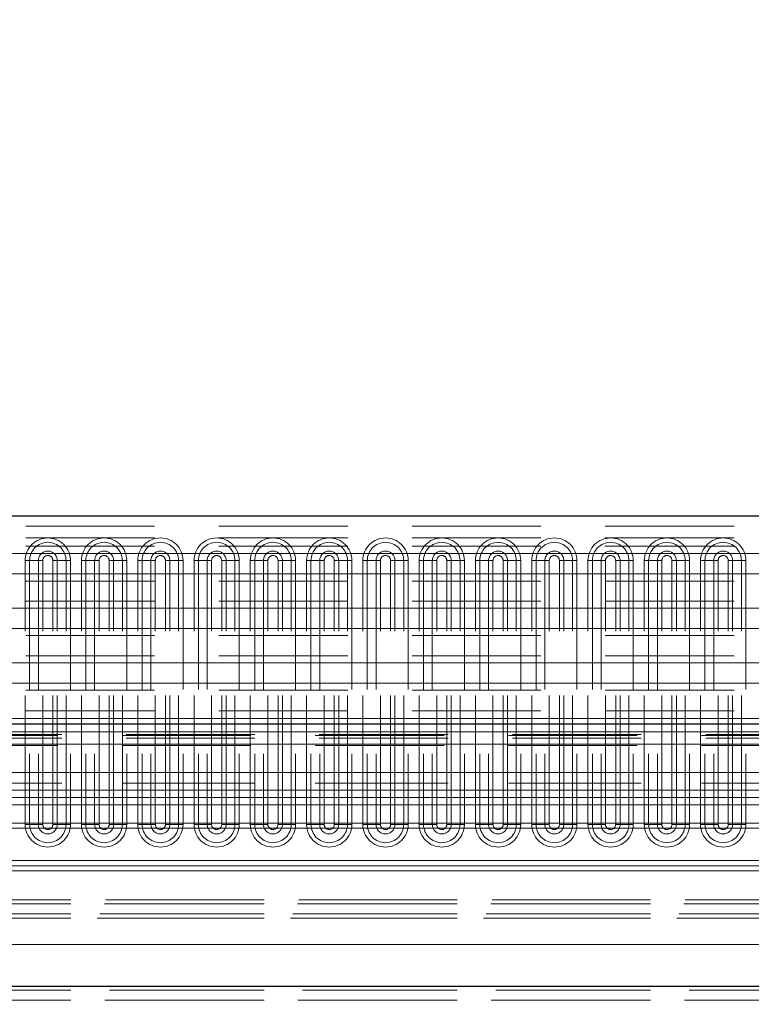
# Model space of a CAD drawing. Units: millimetres. Extents: x 0 to 420, y 0 to 297.
# Drawn here: x 327 to 334, y 215 to 225 of the extents above; entities that cross this region are included whole.
import ezdxf

# ---------------------------------------------------------------- set-up
doc = ezdxf.new("R2010")
doc.units = ezdxf.units.MM
doc.linetypes.add('HIDDEN', pattern=[1.905, 1.27, -0.635])
doc.styles.add('SLDTEXTSTYLE0', font='TXT', dxfattribs={"width": 0.605})
doc.dimstyles.new('SLDDIMSTYLE1', dxfattribs={"dimtxt": 2.825151, "dimasz": 2.5, "dimexe": 0, "dimexo": 0.0625, "dimgap": 0.706288, "dimtad": 1, "dimlfac": 10, "dimrnd": 1e-09, "dimzin": 12, "dimdsep": 46, "dimtxsty": 'SLDTEXTSTYLE0', "dimsah": 1, "dimcen": 0.09, "dimadec": 0, "dimazin": 3, "dimtfac": 1, "dimtdec": 3, "dimtofl": 0, "dimtmove": 0, "dimatfit": 3, "dimfxl": 1, "dimfrac": 2, "dimtolj": 1, "dimtzin": 12, "dimarcsym": 0})

# ---------------------------------------------------------------- blocks, each defined once
blk = doc.blocks.new('_D_5')
at = {"color": 7, "linetype": 'Continuous', "lineweight": 0}
for p, q in [((219.8551, 201.6325), (219.8551, 231.6228)), ((369.8551, 164.7325), (369.8551, 231.6228)), ((369.8551, 230.6228), (219.8551, 230.6228))]:
    blk.add_line(p, q, dxfattribs=at)
at = {"color": 7, "linetype": 'Continuous', "lineweight": 18}
for points in [[(219.8551, 230.6228), (222.3551, 230.2478), (222.3551, 230.9978)], [(369.8551, 230.6228), (367.3551, 230.9978), (367.3551, 230.2478)]]:
    blk.add_solid(points, dxfattribs=at)
at = {"color": 7, "linetype": 'Continuous', "lineweight": 18, "insert": (290.5434, 234.3745), "char_height": 2.91042, "attachment_point": 1, "style": 'SLDTEXTSTYLE0'}
blk.add_mtext('1500', dxfattribs=at)
blk = doc.blocks.new('_D_6')
at = {"color": 7, "linetype": 'Continuous', "lineweight": 0}
for p, q in [((273.4551, 164.1315), (273.4551, 226.1759)), ((351.6051, 184.2315), (351.6051, 226.1759)), ((351.6051, 225.1759), (273.4551, 225.1759))]:
    blk.add_line(p, q, dxfattribs=at)
at = {"color": 7, "linetype": 'Continuous', "lineweight": 18}
for points in [[(273.4551, 225.1759), (275.9551, 224.8009), (275.9551, 225.5509)], [(351.6051, 225.1759), (349.1051, 225.5509), (349.1051, 224.8009)]]:
    blk.add_solid(points, dxfattribs=at)
at = {"color": 7, "linetype": 'Continuous', "lineweight": 18, "insert": (307.6794, 228.9276), "char_height": 2.91042, "attachment_point": 1, "style": 'SLDTEXTSTYLE0'}
blk.add_mtext('781.5', dxfattribs=at)

msp = doc.modelspace()

# ---------------------------------------------------------------- linework, layer by layer
at = {"color": 7, "linetype": 'Continuous', "lineweight": 25}
for p, q in [((369.7801, 219.8315), (319.9301, 219.8315)), ((347.9101, 217.7815), (319.9301, 217.7815)), ((255.8597, 215.2015), (366.8051, 215.2015))]:
    msp.add_line(p, q, dxfattribs=at)
at = {"color": 7, "linetype": 'HIDDEN', "lineweight": 18}
for p, q in [((369.7801, 219.7315), (319.9301, 219.7315)), ((369.7801, 219.619), (319.9301, 219.619)), ((369.7801, 219.619), (319.9301, 219.619)), ((369.7801, 219.5375), (319.9301, 219.5375)), ((326.6377, 219.394), (326.5944, 219.394)), ((326.5944, 216.794), (326.5944, 219.394)), ((326.7243, 219.394), (326.5944, 219.394)), ((326.5944, 216.794), (326.5944, 219.394)), ((326.7676, 219.394), (326.6377, 219.394)), ((326.6377, 219.394), (326.6377, 216.794)), ((326.7676, 219.394), (326.7243, 219.394)), ((326.7243, 219.394), (326.7243, 216.794)), ((326.7676, 216.794), (326.7676, 219.394)), ((326.7676, 216.794), (326.7676, 219.394)), ((326.8676, 216.794), (326.8676, 219.394)), ((326.9975, 219.394), (326.8676, 219.394)), ((326.8676, 216.794), (326.8676, 219.394)), ((326.9109, 219.394), (326.8676, 219.394)), ((326.9109, 216.794), (326.9109, 219.394)), ((327.0408, 219.394), (326.9109, 219.394)), ((326.9975, 216.794), (326.9975, 219.394)), ((327.0408, 219.394), (326.9975, 219.394)), ((327.0408, 219.394), (327.0408, 216.794)), ((327.0408, 219.394), (327.0408, 216.794)), ((327.1494, 216.794), (327.1494, 219.394)), ((327.1927, 219.394), (327.1494, 219.394)), ((327.2793, 219.394), (327.1494, 219.394)), ((327.1494, 216.794), (327.1494, 219.394)), ((327.3226, 219.394), (327.1927, 219.394)), ((327.1927, 219.394), (327.1927, 216.794)), ((327.3226, 219.394), (327.2793, 219.394)), ((327.2793, 219.394), (327.2793, 216.794)), ((327.3226, 216.794), (327.3226, 219.394)), ((327.3226, 216.794), (327.3226, 219.394)), ((327.4226, 216.794), (327.4226, 219.394)), ((327.5525, 219.394), (327.4226, 219.394)), ((327.4659, 219.394), (327.4226, 219.394)), ((327.4226, 216.794), (327.4226, 219.394)), ((327.4659, 216.794), (327.4659, 219.394)), ((327.5958, 219.394), (327.4659, 219.394)), ((327.5525, 216.794), (327.5525, 219.394)), ((327.5958, 219.394), (327.5525, 219.394)), ((327.5958, 219.394), (327.5958, 216.794)), ((327.5958, 219.394), (327.5958, 216.794)), ((327.7477, 219.394), (327.7044, 219.394)), ((327.7044, 216.794), (327.7044, 219.394)), ((327.8343, 219.394), (327.7044, 219.394)), ((327.7044, 216.794), (327.7044, 219.394)), ((327.7477, 219.394), (327.7477, 216.794)), ((327.8776, 219.394), (327.7477, 219.394)), ((327.8776, 219.394), (327.8343, 219.394)), ((327.8343, 219.394), (327.8343, 216.794)), ((327.8776, 216.794), (327.8776, 219.394)), ((327.8776, 216.794), (327.8776, 219.394)), ((327.9776, 216.794), (327.9776, 219.394)), ((328.1075, 219.394), (327.9776, 219.394)), ((327.9776, 216.794), (327.9776, 219.394)), ((328.0209, 219.394), (327.9776, 219.394)), ((328.0209, 216.794), (328.0209, 219.394)), ((328.1508, 219.394), (328.0209, 219.394)), ((328.1075, 216.794), (328.1075, 219.394)), ((328.1508, 219.394), (328.1075, 219.394)), ((328.1508, 219.394), (328.1508, 216.794)), ((328.1508, 219.394), (328.1508, 216.794)), ((328.2594, 216.794), (328.2594, 219.394)), ((328.3027, 219.394), (328.2594, 219.394)), ((328.3893, 219.394), (328.2594, 219.394)), ((328.2594, 216.794), (328.2594, 219.394)), ((328.4326, 219.394), (328.3027, 219.394)), ((328.3027, 219.394), (328.3027, 216.794)), ((328.4326, 219.394), (328.3893, 219.394)), ((328.3893, 219.394), (328.3893, 216.794)), ((328.4326, 216.794), (328.4326, 219.394)), ((328.4326, 216.794), (328.4326, 219.394)), ((328.5326, 216.794), (328.5326, 219.394)), ((328.6625, 219.394), (328.5326, 219.394)), ((328.5759, 219.394), (328.5326, 219.394)), ((328.5326, 216.794), (328.5326, 219.394)), ((328.7058, 219.394), (328.5759, 219.394)), ((328.5759, 216.794), (328.5759, 219.394)), ((328.6625, 216.794), (328.6625, 219.394)), ((328.7058, 219.394), (328.6625, 219.394)), ((328.7058, 219.394), (328.7058, 216.794)), ((328.7058, 219.394), (328.7058, 216.794)), ((328.8144, 216.794), (328.8144, 219.394)), ((328.8577, 219.394), (328.8144, 219.394)), ((328.9443, 219.394), (328.8144, 219.394)), ((328.8144, 216.794), (328.8144, 219.394)), ((328.8577, 219.394), (328.8577, 216.794)), ((328.9876, 219.394), (328.8577, 219.394)), ((328.9876, 219.394), (328.9443, 219.394)), ((328.9443, 219.394), (328.9443, 216.794)), ((328.9876, 216.794), (328.9876, 219.394)), ((328.9876, 216.794), (328.9876, 219.394)), ((329.0876, 216.794), (329.0876, 219.394)), ((329.2175, 219.394), (329.0876, 219.394)), ((329.0876, 216.794), (329.0876, 219.394)), ((329.1309, 219.394), (329.0876, 219.394)), ((329.1309, 216.794), (329.1309, 219.394)), ((329.2608, 219.394), (329.1309, 219.394)), ((329.2175, 216.794), (329.2175, 219.394)), ((329.2608, 219.394), (329.2175, 219.394)), ((329.2608, 219.394), (329.2608, 216.794)), ((329.2608, 219.394), (329.2608, 216.794)), ((329.3694, 216.794), (329.3694, 219.394)), ((329.4127, 219.394), (329.3694, 219.394)), ((329.4993, 219.394), (329.3694, 219.394)), ((329.3694, 216.794), (329.3694, 219.394)), ((329.4127, 219.394), (329.4127, 216.794)), ((329.5426, 219.394), (329.4127, 219.394)), ((329.5426, 219.394), (329.4993, 219.394)), ((329.4993, 219.394), (329.4993, 216.794)), ((329.5426, 216.794), (329.5426, 219.394)), ((329.5426, 216.794), (329.5426, 219.394)), ((329.6426, 216.794), (329.6426, 219.394)), ((329.7725, 219.394), (329.6426, 219.394)), ((329.6426, 216.794), (329.6426, 219.394)), ((329.6859, 219.394), (329.6426, 219.394)), ((329.8158, 219.394), (329.6859, 219.394)), ((329.6859, 216.794), (329.6859, 219.394)), ((329.7725, 216.794), (329.7725, 219.394)), ((329.8158, 219.394), (329.7725, 219.394)), ((329.8158, 219.394), (329.8158, 216.794)), ((329.8158, 219.394), (329.8158, 216.794)), ((329.9244, 216.794), (329.9244, 219.394)), ((329.9677, 219.394), (329.9244, 219.394)), ((330.0543, 219.394), (329.9244, 219.394)), ((329.9244, 216.794), (329.9244, 219.394)), ((330.0976, 219.394), (329.9677, 219.394)), ((329.9677, 219.394), (329.9677, 216.794)), ((330.0976, 219.394), (330.0543, 219.394)), ((330.0543, 219.394), (330.0543, 216.794)), ((330.0976, 216.794), (330.0976, 219.394)), ((330.0976, 216.794), (330.0976, 219.394)), ((330.1976, 216.794), (330.1976, 219.394)), ((330.3275, 219.394), (330.1976, 219.394)), ((330.1976, 216.794), (330.1976, 219.394)), ((330.2409, 219.394), (330.1976, 219.394)), ((330.2409, 216.794), (330.2409, 219.394)), ((330.3708, 219.394), (330.2409, 219.394)), ((330.3275, 216.794), (330.3275, 219.394)), ((330.3708, 219.394), (330.3275, 219.394)), ((330.3708, 219.394), (330.3708, 216.794)), ((330.3708, 219.394), (330.3708, 216.794)), ((330.4794, 216.794), (330.4794, 219.394)), ((330.5227, 219.394), (330.4794, 219.394)), ((330.6093, 219.394), (330.4794, 219.394)), ((330.4794, 216.794), (330.4794, 219.394)), ((330.5227, 219.394), (330.5227, 216.794)), ((330.6526, 219.394), (330.5227, 219.394)), ((330.6526, 219.394), (330.6093, 219.394)), ((330.6093, 219.394), (330.6093, 216.794)), ((330.6526, 216.794), (330.6526, 219.394)), ((330.6526, 216.794), (330.6526, 219.394)), ((330.7526, 216.794), (330.7526, 219.394)), ((330.8825, 219.394), (330.7526, 219.394)), ((330.7526, 216.794), (330.7526, 219.394)), ((330.7959, 219.394), (330.7526, 219.394)), ((330.7959, 216.794), (330.7959, 219.394)), ((330.9258, 219.394), (330.7959, 219.394)), ((330.8825, 216.794), (330.8825, 219.394)), ((330.9258, 219.394), (330.8825, 219.394)), ((330.9258, 219.394), (330.9258, 216.794)), ((330.9258, 219.394), (330.9258, 216.794)), ((331.0344, 216.794), (331.0344, 219.394)), ((331.0777, 219.394), (331.0344, 219.394)), ((331.1643, 219.394), (331.0344, 219.394)), ((331.0344, 216.794), (331.0344, 219.394)), ((331.0777, 219.394), (331.0777, 216.794)), ((331.2076, 219.394), (331.0777, 219.394)), ((331.2076, 219.394), (331.1643, 219.394)), ((331.1643, 219.394), (331.1643, 216.794)), ((331.2076, 216.794), (331.2076, 219.394)), ((331.2076, 216.794), (331.2076, 219.394)), ((331.3076, 216.794), (331.3076, 219.394)), ((331.4375, 219.394), (331.3076, 219.394)), ((331.3076, 216.794), (331.3076, 219.394)), ((331.3509, 219.394), (331.3076, 219.394)), ((331.4808, 219.394), (331.3509, 219.394)), ((331.3509, 216.794), (331.3509, 219.394)), ((331.4375, 216.794), (331.4375, 219.394)), ((331.4808, 219.394), (331.4375, 219.394)), ((331.4808, 219.394), (331.4808, 216.794)), ((331.4808, 219.394), (331.4808, 216.794)), ((331.5894, 216.794), (331.5894, 219.394)), ((331.6327, 219.394), (331.5894, 219.394)), ((331.7193, 219.394), (331.5894, 219.394)), ((331.5894, 216.794), (331.5894, 219.394)), ((331.6327, 219.394), (331.6327, 216.794)), ((331.7626, 219.394), (331.6327, 219.394)), ((331.7626, 219.394), (331.7193, 219.394)), ((331.7193, 219.394), (331.7193, 216.794)), ((331.7626, 216.794), (331.7626, 219.394)), ((331.7626, 216.794), (331.7626, 219.394)), ((331.8626, 216.794), (331.8626, 219.394)), ((331.9925, 219.394), (331.8626, 219.394)), ((331.8626, 216.794), (331.8626, 219.394)), ((331.9059, 219.394), (331.8626, 219.394)), ((331.9059, 216.794), (331.9059, 219.394)), ((332.0358, 219.394), (331.9059, 219.394)), ((331.9925, 216.794), (331.9925, 219.394)), ((332.0358, 219.394), (331.9925, 219.394)), ((332.0358, 219.394), (332.0358, 216.794)), ((332.0358, 219.394), (332.0358, 216.794)), ((332.1877, 219.394), (332.1444, 219.394)), ((332.1444, 216.794), (332.1444, 219.394)), ((332.2743, 219.394), (332.1444, 219.394)), ((332.1444, 216.794), (332.1444, 219.394)), ((332.1877, 219.394), (332.1877, 216.794)), ((332.3176, 219.394), (332.1877, 219.394)), ((332.3176, 219.394), (332.2743, 219.394)), ((332.2743, 219.394), (332.2743, 216.794)), ((332.3176, 216.794), (332.3176, 219.394)), ((332.3176, 216.794), (332.3176, 219.394)), ((332.4176, 216.794), (332.4176, 219.394)), ((332.5475, 219.394), (332.4176, 219.394)), ((332.4176, 216.794), (332.4176, 219.394)), ((332.4609, 219.394), (332.4176, 219.394)), ((332.4609, 216.794), (332.4609, 219.394)), ((332.5908, 219.394), (332.4609, 219.394)), ((332.5475, 216.794), (332.5475, 219.394)), ((332.5908, 219.394), (332.5475, 219.394)), ((332.5908, 219.394), (332.5908, 216.794)), ((332.5908, 219.394), (332.5908, 216.794)), ((332.6994, 216.794), (332.6994, 219.394)), ((332.7427, 219.394), (332.6994, 219.394)), ((332.8293, 219.394), (332.6994, 219.394)), ((332.6994, 216.794), (332.6994, 219.394)), ((332.7427, 219.394), (332.7427, 216.794)), ((332.8726, 219.394), (332.7427, 219.394)), ((332.8726, 219.394), (332.8293, 219.394)), ((332.8293, 219.394), (332.8293, 216.794)), ((332.8726, 216.794), (332.8726, 219.394)), ((332.8726, 216.794), (332.8726, 219.394)), ((332.9726, 216.794), (332.9726, 219.394)), ((333.1025, 219.394), (332.9726, 219.394)), ((332.9726, 216.794), (332.9726, 219.394)), ((333.0159, 219.394), (332.9726, 219.394)), ((333.0159, 216.794), (333.0159, 219.394)), ((333.1458, 219.394), (333.0159, 219.394)), ((333.1025, 216.794), (333.1025, 219.394)), ((333.1458, 219.394), (333.1025, 219.394)), ((333.1458, 219.394), (333.1458, 216.794)), ((333.1458, 219.394), (333.1458, 216.794)), ((333.2544, 216.794), (333.2544, 219.394)), ((333.2977, 219.394), (333.2544, 219.394)), ((333.3843, 219.394), (333.2544, 219.394)), ((333.2544, 216.794), (333.2544, 219.394)), ((333.2977, 219.394), (333.2977, 216.794)), ((333.4276, 219.394), (333.2977, 219.394)), ((333.4276, 219.394), (333.3843, 219.394)), ((333.3843, 219.394), (333.3843, 216.794)), ((333.4276, 216.794), (333.4276, 219.394)), ((333.4276, 216.794), (333.4276, 219.394)), ((333.5276, 216.794), (333.5276, 219.394)), ((333.6575, 219.394), (333.5276, 219.394)), ((333.5276, 216.794), (333.5276, 219.394)), ((333.5709, 219.394), (333.5276, 219.394)), ((333.5709, 216.794), (333.5709, 219.394)), ((333.7008, 219.394), (333.5709, 219.394)), ((333.6575, 216.794), (333.6575, 219.394)), ((333.7008, 219.394), (333.6575, 219.394)), ((333.7008, 219.394), (333.7008, 216.794)), ((333.7008, 219.394), (333.7008, 216.794)), ((369.7801, 219.1927), (319.9301, 219.1927)), ((369.7801, 218.9938), (319.9301, 218.9938)), ((369.7801, 218.6547), (319.9301, 218.6547)), ((369.7801, 218.4558), (319.9301, 218.4558)), ((369.7801, 218.1167), (319.9301, 218.1167)), ((369.7801, 217.9125), (319.9301, 217.9125)), ((347.9101, 217.7077), (319.9301, 217.7077)), ((347.9101, 217.7077), (319.9301, 217.7077)), ((347.9101, 217.7077), (319.9301, 217.7077)), ((347.9101, 217.7077), (319.9301, 217.7077)), ((369.7801, 217.7077), (319.9301, 217.7077)), ((347.9101, 217.6815), (319.9301, 217.6815)), ((319.9301, 217.6715), (347.9101, 217.6715)), ((347.9101, 217.6453), (319.9301, 217.6453)), ((347.9101, 217.6453), (319.9301, 217.6453)), ((347.9101, 217.6453), (319.9301, 217.6453)), ((347.9101, 217.6453), (319.9301, 217.6453)), ((347.9101, 217.6453), (319.9301, 217.6453)), ((347.9101, 217.5853), (319.9301, 217.5853)), ((319.9301, 217.5715), (347.9101, 217.5715)), ((347.9101, 217.3071), (319.9301, 217.3071)), ((319.9301, 217.3071), (347.9101, 217.3071)), ((347.9101, 217.2011), (319.9301, 217.2011)), ((319.9301, 217.2011), (347.9101, 217.2011)), ((347.9101, 217.0582), (322.8801, 217.0582)), ((322.8801, 217.0582), (347.9101, 217.0582)), ((347.9101, 216.7565), (322.8801, 216.7565)), ((322.8801, 216.7565), (347.9101, 216.7565)), ((326.6377, 216.794), (326.5944, 216.794)), ((326.7243, 216.794), (326.5944, 216.794)), ((326.7676, 216.794), (326.6377, 216.794)), ((326.7676, 216.794), (326.7243, 216.794)), ((326.9975, 216.794), (326.8676, 216.794)), ((326.9109, 216.794), (326.8676, 216.794)), ((327.0408, 216.794), (326.9109, 216.794)), ((327.0408, 216.794), (326.9975, 216.794)), ((327.1927, 216.794), (327.1494, 216.794)), ((327.2793, 216.794), (327.1494, 216.794)), ((327.3226, 216.794), (327.1927, 216.794)), ((327.3226, 216.794), (327.2793, 216.794)), ((327.5525, 216.794), (327.4226, 216.794)), ((327.4659, 216.794), (327.4226, 216.794)), ((327.5958, 216.794), (327.4659, 216.794)), ((327.5958, 216.794), (327.5525, 216.794)), ((327.7477, 216.794), (327.7044, 216.794)), ((327.8343, 216.794), (327.7044, 216.794)), ((327.8776, 216.794), (327.7477, 216.794)), ((327.8776, 216.794), (327.8343, 216.794)), ((328.1075, 216.794), (327.9776, 216.794)), ((328.0209, 216.794), (327.9776, 216.794)), ((328.1508, 216.794), (328.0209, 216.794)), ((328.1508, 216.794), (328.1075, 216.794)), ((328.3027, 216.794), (328.2594, 216.794)), ((328.3893, 216.794), (328.2594, 216.794)), ((328.4326, 216.794), (328.3027, 216.794)), ((328.4326, 216.794), (328.3893, 216.794)), ((328.6625, 216.794), (328.5326, 216.794)), ((328.5759, 216.794), (328.5326, 216.794)), ((328.7058, 216.794), (328.5759, 216.794)), ((328.7058, 216.794), (328.6625, 216.794)), ((328.8577, 216.794), (328.8144, 216.794)), ((328.9443, 216.794), (328.8144, 216.794)), ((328.9876, 216.794), (328.8577, 216.794)), ((328.9876, 216.794), (328.9443, 216.794)), ((329.2175, 216.794), (329.0876, 216.794)), ((329.1309, 216.794), (329.0876, 216.794)), ((329.2608, 216.794), (329.1309, 216.794)), ((329.2608, 216.794), (329.2175, 216.794)), ((329.4127, 216.794), (329.3694, 216.794)), ((329.4993, 216.794), (329.3694, 216.794)), ((329.5426, 216.794), (329.4127, 216.794)), ((329.5426, 216.794), (329.4993, 216.794)), ((329.7725, 216.794), (329.6426, 216.794)), ((329.6859, 216.794), (329.6426, 216.794)), ((329.8158, 216.794), (329.6859, 216.794)), ((329.8158, 216.794), (329.7725, 216.794)), ((329.9677, 216.794), (329.9244, 216.794)), ((330.0543, 216.794), (329.9244, 216.794)), ((330.0976, 216.794), (329.9677, 216.794)), ((330.0976, 216.794), (330.0543, 216.794)), ((330.3275, 216.794), (330.1976, 216.794)), ((330.2409, 216.794), (330.1976, 216.794)), ((330.3708, 216.794), (330.2409, 216.794)), ((330.3708, 216.794), (330.3275, 216.794)), ((330.5227, 216.794), (330.4794, 216.794)), ((330.6093, 216.794), (330.4794, 216.794)), ((330.6526, 216.794), (330.5227, 216.794)), ((330.6526, 216.794), (330.6093, 216.794)), ((330.8825, 216.794), (330.7526, 216.794)), ((330.7959, 216.794), (330.7526, 216.794)), ((330.9258, 216.794), (330.7959, 216.794)), ((330.9258, 216.794), (330.8825, 216.794)), ((331.0777, 216.794), (331.0344, 216.794)), ((331.1643, 216.794), (331.0344, 216.794)), ((331.2076, 216.794), (331.0777, 216.794)), ((331.2076, 216.794), (331.1643, 216.794)), ((331.4375, 216.794), (331.3076, 216.794)), ((331.3509, 216.794), (331.3076, 216.794)), ((331.4808, 216.794), (331.3509, 216.794)), ((331.4808, 216.794), (331.4375, 216.794)), ((331.6327, 216.794), (331.5894, 216.794)), ((331.7193, 216.794), (331.5894, 216.794)), ((331.7626, 216.794), (331.6327, 216.794)), ((331.7626, 216.794), (331.7193, 216.794)), ((331.9925, 216.794), (331.8626, 216.794)), ((331.9059, 216.794), (331.8626, 216.794)), ((332.0358, 216.794), (331.9059, 216.794)), ((332.0358, 216.794), (331.9925, 216.794)), ((332.1877, 216.794), (332.1444, 216.794)), ((332.2743, 216.794), (332.1444, 216.794)), ((332.3176, 216.794), (332.1877, 216.794)), ((332.3176, 216.794), (332.2743, 216.794)), ((332.5475, 216.794), (332.4176, 216.794)), ((332.4609, 216.794), (332.4176, 216.794)), ((332.5908, 216.794), (332.4609, 216.794)), ((332.5908, 216.794), (332.5475, 216.794)), ((332.7427, 216.794), (332.6994, 216.794)), ((332.8293, 216.794), (332.6994, 216.794)), ((332.8726, 216.794), (332.7427, 216.794)), ((332.8726, 216.794), (332.8293, 216.794)), ((333.1025, 216.794), (332.9726, 216.794)), ((333.0159, 216.794), (332.9726, 216.794)), ((333.1458, 216.794), (333.0159, 216.794)), ((333.1458, 216.794), (333.1025, 216.794)), ((333.2977, 216.794), (333.2544, 216.794)), ((333.3843, 216.794), (333.2544, 216.794)), ((333.4276, 216.794), (333.2977, 216.794)), ((333.4276, 216.794), (333.3843, 216.794)), ((333.6575, 216.794), (333.5276, 216.794)), ((333.5709, 216.794), (333.5276, 216.794)), ((333.7008, 216.794), (333.5709, 216.794)), ((333.7008, 216.794), (333.6575, 216.794)), ((366.8301, 216.3873), (322.8801, 216.3873)), ((322.8801, 216.3873), (366.8051, 216.3873)), ((366.8301, 216.3373), (322.8801, 216.3373)), ((322.8801, 216.3373), (366.8051, 216.3373)), ((222.9051, 216.0515), (366.8051, 216.0515)), ((222.9051, 216.0515), (366.8051, 216.0515)), ((222.9051, 216.0115), (366.8051, 216.0115)), ((366.7583, 216.0515), (322.9519, 216.0515)), ((366.7583, 216.0515), (322.9519, 216.0515)), ((366.7457, 216.0115), (322.9645, 216.0115)), ((222.9051, 215.9115), (366.8051, 215.9115)), ((366.6996, 215.9115), (323.0106, 215.9115)), ((222.9051, 215.8715), (366.8051, 215.8715)), ((222.9051, 215.8715), (366.8051, 215.8715)), ((366.6743, 215.8715), (323.0359, 215.8715)), ((366.6743, 215.8715), (323.0359, 215.8715)), ((222.9051, 215.6115), (366.8051, 215.6115)), ((366.2853, 215.6115), (323.4249, 215.6115)), ((222.9051, 215.1615), (366.8051, 215.1615)), ((366.7957, 215.1615), (322.9145, 215.1615)), ((222.9051, 215.0615), (366.8051, 215.0615)), ((366.7496, 215.0615), (322.9606, 215.0615))]:
    msp.add_line(p, q, dxfattribs=at)
at = {"color": 8, "linetype": 'Continuous', "lineweight": 18}
for p, q in [((369.7801, 219.4651), (319.9301, 219.4651)), ((369.7801, 219.2628), (319.9301, 219.2628)), ((369.7801, 218.9237), (319.9301, 218.9237)), ((369.7801, 218.7248), (319.9301, 218.7248)), ((369.7801, 218.3857), (319.9301, 218.3857)), ((369.7801, 218.1868), (319.9301, 218.1868)), ((369.7801, 217.8386), (319.9301, 217.8386)), ((347.9101, 217.5853), (319.9301, 217.5853)), ((347.9101, 217.3071), (319.9301, 217.3071)), ((347.9101, 217.1304), (322.8673, 217.1304)), ((347.9101, 216.9875), (322.8801, 216.9875)), ((347.9101, 216.8065), (322.8801, 216.8065)), ((366.8051, 216.4373), (322.8801, 216.4373)), ((366.8051, 216.3373), (322.8801, 216.3373))]:
    msp.add_line(p, q, dxfattribs=at)
at = {"color": 7, "linetype": 'HIDDEN', "lineweight": 18}
for centre, radius, start, end in [((326.8176, 219.394), 0.2232, 360, 180), ((326.8176, 219.394), 0.2232, 0, 180), ((326.8176, 219.394), 0.1799, 360, 180), ((327.3726, 219.394), 0.2232, 360, 180), ((327.3726, 219.394), 0.2232, 0, 180), ((327.3726, 219.394), 0.1799, 0, 180), ((327.9276, 219.394), 0.2232, 360, 180), ((327.9276, 219.394), 0.2232, 0, 180), ((327.9276, 219.394), 0.1799, 0, 180), ((328.4826, 219.394), 0.2232, 0, 180), ((328.4826, 219.394), 0.2232, 0, 180), ((328.4826, 219.394), 0.1799, 0, 180), ((329.0376, 219.394), 0.2232, 0, 180), ((329.0376, 219.394), 0.2232, 360, 180), ((329.0376, 219.394), 0.1799, 0, 180), ((329.5926, 219.394), 0.2232, 360, 180), ((329.5926, 219.394), 0.2232, 360, 180), ((329.5926, 219.394), 0.1799, 0, 180), ((330.1476, 219.394), 0.2232, 0, 180), ((330.1476, 219.394), 0.2232, 0, 180), ((330.1476, 219.394), 0.1799, 0, 180), ((330.7026, 219.394), 0.2232, 360, 180), ((330.7026, 219.394), 0.2232, 360, 180), ((330.7026, 219.394), 0.1799, 0, 180), ((331.2576, 219.394), 0.2232, 0, 180), ((331.2576, 219.394), 0.2232, 360, 180), ((331.2576, 219.394), 0.1799, 360, 180), ((331.8126, 219.394), 0.2232, 0, 180), ((331.8126, 219.394), 0.2232, 0, 180), ((331.8126, 219.394), 0.1799, 360, 180), ((332.3676, 219.394), 0.2232, 360, 180), ((332.3676, 219.394), 0.2232, 0, 180), ((332.3676, 219.394), 0.1799, 360, 180), ((332.9226, 219.394), 0.2232, 0, 180), ((332.9226, 219.394), 0.2232, 0, 180), ((332.9226, 219.394), 0.1799, 0, 180), ((333.4776, 219.394), 0.2232, 0, 180), ((333.4776, 219.394), 0.2232, 360, 180), ((333.4776, 219.394), 0.1799, 0, 180), ((326.8176, 219.394), 0.0933, 360, 180), ((327.3726, 219.394), 0.0933, 0, 180), ((327.9276, 219.394), 0.0933, 0, 180), ((328.4826, 219.394), 0.0933, 0, 180), ((329.0376, 219.394), 0.0933, 0, 180), ((329.5926, 219.394), 0.0933, 0, 180), ((330.1476, 219.394), 0.0933, 0, 180), ((330.7026, 219.394), 0.0933, 0, 180), ((331.2576, 219.394), 0.0933, 360, 180), ((331.8126, 219.394), 0.0933, 0, 180), ((332.3676, 219.394), 0.0933, 0, 180), ((332.9226, 219.394), 0.0933, 0, 180), ((333.4776, 219.394), 0.0933, 0, 180), ((326.8176, 219.394), 0.05, 0, 180), ((326.8176, 219.394), 0.05, 360, 180), ((327.3726, 219.394), 0.05, 0, 180), ((327.3726, 219.394), 0.05, 0, 180), ((327.9276, 219.394), 0.05, 0, 180), ((327.9276, 219.394), 0.05, 360, 180), ((328.4826, 219.394), 0.05, 0, 180), ((328.4826, 219.394), 0.05, 0, 180), ((329.0376, 219.394), 0.05, 0, 180), ((329.0376, 219.394), 0.05, 0, 180), ((329.5926, 219.394), 0.05, 0, 180), ((329.5926, 219.394), 0.05, 0, 180), ((330.1476, 219.394), 0.05, 360, 180), ((330.1476, 219.394), 0.05, 0, 180), ((330.7026, 219.394), 0.05, 0, 180), ((330.7026, 219.394), 0.05, 0, 180), ((331.2576, 219.394), 0.05, 0, 180), ((331.2576, 219.394), 0.05, 0, 180), ((331.8126, 219.394), 0.05, 0, 180), ((331.8126, 219.394), 0.05, 0, 180), ((332.3676, 219.394), 0.05, 0, 180), ((332.3676, 219.394), 0.05, 360, 180), ((332.9226, 219.394), 0.05, 0, 180), ((332.9226, 219.394), 0.05, 0, 180), ((333.4776, 219.394), 0.05, 360, 180), ((333.4776, 219.394), 0.05, 360, 180), ((326.8176, 216.794), 0.2232, 180, 0), ((326.8176, 216.794), 0.2232, 180, 360), ((326.8176, 216.794), 0.1799, 180, 360), ((326.8176, 216.794), 0.0933, 180, 360), ((326.8176, 216.794), 0.05, 180, 360), ((326.8176, 216.794), 0.05, 180, 0), ((327.3726, 216.794), 0.2232, 180, 0), ((327.3726, 216.794), 0.2232, 180, 0), ((327.3726, 216.794), 0.1799, 180, 360), ((327.3726, 216.794), 0.0933, 180, 0), ((327.3726, 216.794), 0.05, 180, 0), ((327.3726, 216.794), 0.05, 180, 0), ((327.9276, 216.794), 0.2232, 180, 0), ((327.9276, 216.794), 0.2232, 180, 360), ((327.9276, 216.794), 0.1799, 180, 0), ((327.9276, 216.794), 0.0933, 180, 0), ((327.9276, 216.794), 0.05, 180, 0), ((327.9276, 216.794), 0.05, 180, 0), ((328.4826, 216.794), 0.2232, 180, 0), ((328.4826, 216.794), 0.2232, 180, 0), ((328.4826, 216.794), 0.1799, 180, 0), ((328.4826, 216.794), 0.0933, 180, 0), ((328.4826, 216.794), 0.05, 180, 0), ((328.4826, 216.794), 0.05, 180, 0), ((329.0376, 216.794), 0.2232, 180, 360), ((329.0376, 216.794), 0.2232, 180, 0), ((329.0376, 216.794), 0.1799, 180, 360), ((329.0376, 216.794), 0.0933, 180, 0), ((329.0376, 216.794), 0.05, 180, 0), ((329.0376, 216.794), 0.05, 180, 0), ((329.5926, 216.794), 0.2232, 180, 360), ((329.5926, 216.794), 0.2232, 180, 360), ((329.5926, 216.794), 0.1799, 180, 0), ((329.5926, 216.794), 0.0933, 180, 360), ((329.5926, 216.794), 0.05, 180, 360), ((329.5926, 216.794), 0.05, 180, 360), ((330.1476, 216.794), 0.2232, 180, 0), ((330.1476, 216.794), 0.2232, 180, 0), ((330.1476, 216.794), 0.1799, 180, 0), ((330.1476, 216.794), 0.0933, 180, 0), ((330.1476, 216.794), 0.05, 180, 360), ((330.1476, 216.794), 0.05, 180, 0), ((330.7026, 216.794), 0.2232, 180, 360), ((330.7026, 216.794), 0.2232, 180, 360), ((330.7026, 216.794), 0.1799, 180, 360), ((330.7026, 216.794), 0.0933, 180, 0), ((330.7026, 216.794), 0.05, 180, 0), ((330.7026, 216.794), 0.05, 180, 360), ((331.2576, 216.794), 0.2232, 180, 0), ((331.2576, 216.794), 0.2232, 180, 0), ((331.2576, 216.794), 0.1799, 180, 0), ((331.2576, 216.794), 0.0933, 180, 0), ((331.2576, 216.794), 0.05, 180, 0), ((331.2576, 216.794), 0.05, 180, 0), ((331.8126, 216.794), 0.2232, 180, 360), ((331.8126, 216.794), 0.2232, 180, 0), ((331.8126, 216.794), 0.1799, 180, 360), ((331.8126, 216.794), 0.0933, 180, 0), ((331.8126, 216.794), 0.05, 180, 360), ((331.8126, 216.794), 0.05, 180, 0), ((332.3676, 216.794), 0.2232, 180, 0), ((332.3676, 216.794), 0.2232, 180, 0), ((332.3676, 216.794), 0.1799, 180, 0), ((332.3676, 216.794), 0.0933, 180, 0), ((332.3676, 216.794), 0.05, 180, 0), ((332.3676, 216.794), 0.05, 180, 360), ((332.9226, 216.794), 0.2232, 180, 0), ((332.9226, 216.794), 0.2232, 180, 0), ((332.9226, 216.794), 0.1799, 180, 0), ((332.9226, 216.794), 0.0933, 180, 0), ((332.9226, 216.794), 0.05, 180, 0), ((332.9226, 216.794), 0.05, 180, 0), ((333.4776, 216.794), 0.2232, 180, 0), ((333.4776, 216.794), 0.2232, 180, 0), ((333.4776, 216.794), 0.1799, 180, 0), ((333.4776, 216.794), 0.0933, 180, 360), ((333.4776, 216.794), 0.05, 180, 360), ((333.4776, 216.794), 0.05, 180, 0)]:
    msp.add_arc(centre, radius, start, end, dxfattribs=at)

# ---------------------------------------------------------------- dimensions: what is measured, and where the dimension line sits
at = {"color": 7, "linetype": 'Continuous', "lineweight": 18}
for base, p1, p2, picture, middle in [((219.8551, 230.6228), (369.8551, 164.4325), (219.8551, 201.3325), '_D_5', (294.8551, 230.6228)), ((273.4551, 225.1759), (351.6051, 183.9315), (273.4551, 163.8315), '_D_6', (312.5301, 225.1759))]:
    dim = msp.add_linear_dim(base=base, p1=p1, p2=p2, dimstyle='SLDDIMSTYLE1', dxfattribs=at)
    dim.commit()
    dim.dimension.update_dxf_attribs({"geometry": picture, "text_midpoint": middle, "dimtype": 160})

doc.saveas('drawing.dxf')
